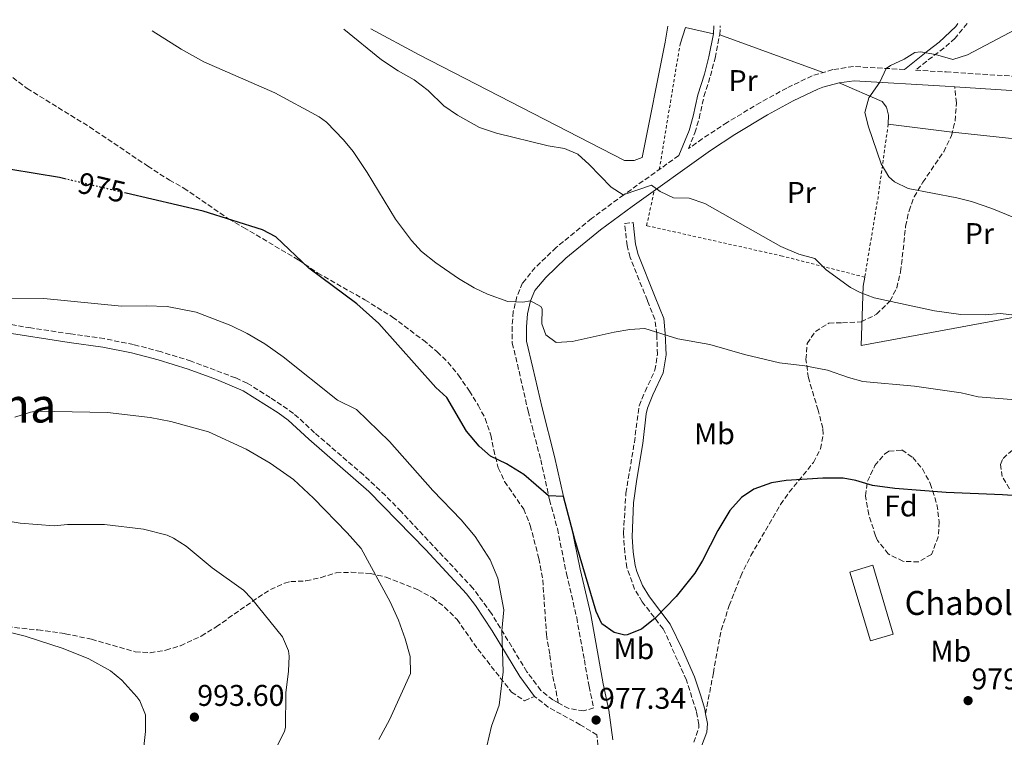
# Model space of a CAD drawing. Units: metres. Extents: x 559633 to 563062, y 4735630 to 4737973.
# Drawn here: x 560278 to 560607, y 4737713 to 4737953 of the extents above; entities that cross this region are included whole.
import ezdxf
from ezdxf.enums import TextEntityAlignment as Align

# ---------------------------------------------------------------- set-up
doc = ezdxf.new("R2010")
doc.units = ezdxf.units.M
doc.header["$MEASUREMENT"] = 0
for name, pattern in [('DGN Style 2', [1.7399219301090239, 1.043953158065414, -0.6959687720436097]), ('DGN Style 3', [2.435890702152634, 1.739921930109024, -0.6959687720436097]), ('DGN Style 5', [1.217945351076317, 0.5219765790327072, -0.6959687720436097])]:
    doc.linetypes.add(name, pattern=pattern)
for name, color, linetype, lineweight in [('Camino', 7, 'DGN Style 3', 0), ('corral', 7, 'Continuous', 0), ('Cota de curva de nivel directora', 7, 'Continuous', 0), ('Cota de punto acotado terreno', 7, 'Continuous', 0), ('Curva de nivel directora', 30, 'Continuous', 30), ('Curva de nivel directora no vista', 30, 'DGN Style 5', 30), ('Curva de nivel intermedia', 30, 'Continuous', 0), ('Edificio', 1, 'Continuous', 13), ('Etiqueta de uso rústico', 92, 'Continuous', 0), ('Etiqueta de zona arbolada', 92, 'Continuous', 0), ('Línea  de muro-pared o tapia', 1, 'Continuous', 13), ('Margen derecho', 7, 'Continuous', 0), ('Punto acotado terreno (símbolo)', 7, 'Continuous', 0), ('Senda', 7, 'DGN Style 3', 0), ('Tela metálica o alambrada', 7, 'DGN Style 2', 0), ('Texto de Área (paraje) menor', 7, 'Continuous', 0), ('Zona arbolada', 92, 'DGN Style 3', 0)]:
    doc.layers.add(name, color=color, linetype=linetype, lineweight=lineweight)
doc.styles.add('Style-Arial', font='arial.ttf')

# ---------------------------------------------------------------- blocks, each defined once
blk = doc.blocks.new('5PATER')
at = {"layer": 'Punto acotado terreno (símbolo)', "linetype": 'Continuous', "lineweight": 0}
h = blk.add_hatch(color=51, dxfattribs=at)
edge = h.paths.add_edge_path()
edge.add_ellipse((0, 0), major_axis=(-0.1095731443231308, -0.1110710700762829), ratio=0.9994222409660317, start_angle=0, end_angle=360)

msp = doc.modelspace()

# ---------------------------------------------------------------- linework, layer by layer
at = {"layer": 'Camino', "color": 7, "linetype": 'DGN Style 3', "lineweight": 0}
for points in [[(560594.2699999987, 4737951.939999999, 960.3899999999995), (560590.2099999996, 4737947.030000002, 960.0599999999978), (560586.4600000012, 4737943.740000002, 959.7400000000055), (560582.61, 4737940.870000001, 959.3999999999943), (560576.9899999986, 4737936.36, 960.5399999999937), (560587.2100000001, 4737935.75, 958.7400000000055), (560634.6499999973, 4737932.760000002, 954.7899999999937), (560674.1000000006, 4737933.250000001, 952.2200000000012), (560679.0699999993, 4737933.7, 951.8500000000058), (560684.0100000014, 4737934.550000002, 951.5200000000042), (560691.0799999967, 4737936.380000004, 951.1499999999943), (560711.239999998, 4737942.800000002, 949.9799999999959), (560724.3500000018, 4737947.449999999, 949.6100000000006), (560737.0199999987, 4737952.279999999, 949.7200000000012), (560739.6000000002, 4737953.230000001, 949.8300000000019)], [(560573.2499999991, 4737936.580000001, 958.7400000000055), (560556.2100000003, 4737937.59, 960.5399999999937), (560549.3700000007, 4737936.550000003, 961.2599999999949), (560542.4499999983, 4737934.470000002, 960.6999999999972), (560533.9300000002, 4737930.390000002, 961.3800000000047), (560525.1599999992, 4737925.570000002, 961.300000000003), (560514.0599999992, 4737918.91, 962.1900000000024), (560505.7399999977, 4737913.439999999, 962.9900000000052), (560501.1000000021, 4737910.130000004, 963.6600000000036), (560503.2800000012, 4737915.460000001, 963.6600000000036), (560504.6700000016, 4737920.26, 963.5899999999967), (560506.2800000008, 4737927.609999999, 963.3399999999965), (560508.469999999, 4737934.449999999, 963.0000000000002), (560510.019999998, 4737940.41, 963.100000000006), (560511.5399999979, 4737948.2, 963.1199999999956), (560511.7500000005, 4737951.210000001, 963.2100000000064)], [(560497.89, 4737907.840000002, 962.9900000000052), (560479.4600000009, 4737894.689999999, 965.2200000000014), (560468.7299999997, 4737886.760000002, 966.7899999999935), (560456.9200000013, 4737877.11, 968.0599999999978), (560449.9299999997, 4737870.390000001, 968.6999999999972), (560445.6900000018, 4737865.270000001, 968.800000000003), (560443.8000000009, 4737860.779999999, 969.9499999999971), (560442.5699999993, 4737855.67, 970.3600000000006), (560442.1700000013, 4737850.690000001, 970.5399999999937), (560442.2499999997, 4737845.170000002, 970.9799999999962), (560444.4800000003, 4737835.75, 971.6799999999931), (560447.5200000001, 4737822.390000001, 972.1999999999972), (560451.7199999979, 4737806.150000002, 973.300000000003), (560454.7199999974, 4737792.790000002, 975.3600000000006), (560457.3000000013, 4737783.160000001, 974.5700000000071), (560460.3700000002, 4737768.030000002, 975.3999999999943), (560463.7600000009, 4737753.430000001, 975.779999999999), (560466.3200000003, 4737739.270000001, 976.4199999999984), (560467.9200000007, 4737730.390000001, 977.2200000000012), (560469.4400000006, 4737723.24, 977.3200000000071), (560466.1000000013, 4737722.270000001, 977.0599999999978), (560461.1200000013, 4737723.03, 977.2299999999962), (560457.5899999996, 4737724.95, 977.3099999999978)], [(560502.879999999, 4737711.750000001, 977.550000000003), (560504.5599999975, 4737716.540000001, 977.350000000006), (560504.6, 4737717.750000001, 977.3099999999978), (560503.7600000018, 4737722.070000002, 977.2100000000065), (560500.3999999978, 4737732.550000002, 976.4499999999971), (560493.4200000018, 4737748.16, 975.3999999999943), (560492.6000000016, 4737749.670000001, 975.2700000000042), (560485.6799999992, 4737758.710000004, 974.0099999999949), (560483.1099999987, 4737762.939999999, 973.3399999999967), (560480.5199999983, 4737770.150000002, 972.4900000000052), (560479.8200000008, 4737775.100000001, 972.1999999999972), (560479.4099999995, 4737781.790000001, 972.2400000000055), (560480.1999999986, 4737795.029999999, 972.3500000000058), (560483.0399999995, 4737811.99, 971.8899999999995), (560484.6199999996, 4737824.200000001, 971.300000000003), (560486.609999999, 4737829.010000001, 971.1900000000024), (560489.8900000004, 4737836.070000002, 970.3699999999956), (560490.7699999987, 4737841.430000001, 969.7299999999959), (560490.4899999971, 4737848.150000001, 968.9299999999931), (560489.8900000004, 4737853.100000001, 968.5700000000071), (560487.3700000012, 4737859.430000001, 967.4499999999971), (560481.6, 4737873.810000001, 966.3600000000008), (560480.5699999996, 4737877.750000002, 966.050000000003), (560479.8099999975, 4737885.109999999, 965.1699999999984), (560482.6599999995, 4737885.410000001, 965.1699999999984)], [(560457.5899999996, 4737724.95, 977.3099999999978), (560455.7999999992, 4737725.910000001, 977.350000000006), (560451.7600000004, 4737729.109999999, 977.7100000000064), (560447.1200000001, 4737735.350000001, 978.3699999999956), (560435.2399999979, 4737754.840000001, 979.9799999999962), (560429.0899999989, 4737763.230000002, 980.5399999999937), (560405.0599999984, 4737788.86, 981.3300000000017), (560399.8199999991, 4737794.260000001, 981.3999999999943), (560392.499999999, 4737801.08, 981.3899999999996), (560376.1599999998, 4737815.2, 981.4499999999972), (560369.1200000012, 4737821.680000001, 981.7700000000042), (560361.3599999985, 4737826.960000002, 981.7299999999962), (560353.6400000004, 4737831.760000001, 981.8899999999995), (560349.7399999977, 4737833.540000002, 981.8899999999995), (560334.8799999983, 4737839.120000001, 981.8899999999995), (560324.6700000024, 4737842.290000003, 981.6999999999971), (560315.6800000003, 4737844.65, 981.5599999999978), (560305.879999999, 4737846.640000002, 981.4700000000012), (560294.6000000002, 4737848.24, 981.4100000000036), (560281.3299999977, 4737850.2, 980.8800000000047), (560257.219999999, 4737854.520000001, 980.529999999999)], [(560426.3999999977, 4737546.790000003, 970.6199999999953), (560429.8399999999, 4737552.790000002, 970.6399999999995), (560433.9200000013, 4737562.15, 970.6600000000036), (560440.5100000006, 4737573.95, 971.2200000000014), (560442.6400000007, 4737578.470000002, 971.279999999999), (560447.0500000007, 4737587.260000001, 972.1199999999956), (560451.0899999997, 4737596.410000001, 972.4799999999962), (560453.3200000004, 4737600.870000001, 972.8600000000006), (560460.1600000003, 4737613.290000002, 974.7299999999959), (560462.0399999977, 4737617.830000001, 975.600000000006), (560462.6400000012, 4737625.59, 976.800000000003), (560466.28, 4737648.940000001, 977.8099999999978), (560467.3999999977, 4737658.869999999, 977.5399999999937), (560470.2499999999, 4737682.900000002, 977.7200000000014), (560471.1200000015, 4737696, 977.5099999999949), (560471.3599999984, 4737705.990000002, 977.300000000003), (560470.5200000001, 4737714.230000001, 977.3200000000071), (560464.9600000012, 4737717.59, 977.0200000000042), (560454.219999999, 4737723.510000001, 977.350000000006), (560449.6799999994, 4737727.100000001, 977.7100000000064)]]:
    msp.add_polyline3d(points, dxfattribs=at)
at = {"layer": 'Curva de nivel directora', "color": 30, "linetype": 'Continuous', "lineweight": 30, "elevation": 975.0000000000002, "flags": 128}
for points in [[(560293.1099999994, 4737899.960000004), (560290.9199999989, 4737900.480000001), (560274.6800000003, 4737903.120000001), (560262.6399999994, 4737903.76), (560249.7600000004, 4737905.36), (560234.5599999989, 4737908.640000002), (560227.48, 4737910.800000001), (560220.6399999983, 4737913.36), (560215.7699999999, 4737914.490000002), (560202.7999999991, 4737916.480000001), (560196.9599999986, 4737917.760000002), (560191.980000001, 4737918.250000001), (560177.9299999983, 4737918.49), (560171.5499999991, 4737919.050000001), (560166.4100000004, 4737921.970000003), (560153.9999999985, 4737931.120000001), (560149.5999999996, 4737933.420000001), (560140.2199999986, 4737937.050000001), (560135.7999999997, 4737939.660000001), (560133.8799999995, 4737941.279999999), (560130.0799999997, 4737946.880000001), (560129.6699999986, 4737947.830000001)], [(560619.0799999993, 4737793.580000001), (560606.0899999985, 4737794.5), (560587.199999999, 4737795.190000001), (560570.0399999993, 4737796.550000002), (560562.5999999985, 4737797.510000001), (560557.0799999998, 4737799.189999999), (560552.7599999993, 4737799.990000002), (560545.9599999997, 4737799.990000002), (560533.8000000004, 4737799.189999999), (560528.8600000007, 4737798.470000002), (560523, 4737796.310000001), (560518.8600000005, 4737793.520000001), (560514.9800000002, 4737789.16), (560510.959999999, 4737782.550000001), (560505.8399999982, 4737772.550000001), (560503.2199999987, 4737768.300000002), (560496.9600000002, 4737760.470000002), (560489.9999999999, 4737753.27), (560485.3599999995, 4737749.51), (560480.6799999991, 4737747.619999999), (560479.8799999988, 4737747.51), (560476.24, 4737748.390000001), (560472.2100000001, 4737751.37), (560470.2799999987, 4737755.51), (560463.190000001, 4737779.49), (560459.3699999988, 4737793.940000001), (560454.3199999996, 4737794.150000001), (560446.1199999988, 4737801.270000001), (560440.3200000006, 4737804.790000001), (560434.9200000004, 4737807.350000001), (560431.1799999988, 4737810.670000002), (560426.9299999997, 4737815.689999999), (560420.3200000003, 4737826.95), (560416.6500000001, 4737830.350000001), (560397.6399999999, 4737851.689999999), (560390.2399999992, 4737858.320000002), (560374.1999999996, 4737870.240000002), (560363.2400000005, 4737880.640000002), (560358.8099999981, 4737882.960000002), (560338.9199999995, 4737889.2), (560313.15, 4737895.250000001)]]:
    msp.add_lwpolyline(points, dxfattribs=at)
at = {"layer": 'Curva de nivel directora no vista', "color": 30, "linetype": 'DGN Style 5', "lineweight": 30, "elevation": 975.0000000000005, "flags": 128}
msp.add_lwpolyline([(560313.15, 4737895.250000001), (560293.1099999994, 4737899.960000004)], dxfattribs=at)
at = {"layer": 'Curva de nivel intermedia', "color": 30, "linetype": 'Continuous', "lineweight": 0, "flags": 128}
for points, elevation in [([(560624.2800000005, 4737825.100000001), (560597.8700000019, 4737827.25), (560592.2100000002, 4737828.49), (560576.6500000011, 4737830.71), (560559.3700000008, 4737832.310000001), (560554.5499999997, 4737833.640000001), (560547.5300000011, 4737836.15), (560539.9699999995, 4737837.59), (560531.5700000019, 4737838.550000001), (560519.8500000006, 4737841.350000001), (560508.2099999998, 4737844.630000001), (560497.5700000003, 4737846.630000001), (560486.5300000008, 4737850.070000002), (560481.5399999997, 4737849.66), (560476.230000001, 4737848.770000001), (560462.240000001, 4737845.67), (560456.9200000013, 4737845.350000001), (560453.4400000012, 4737847.909999999), (560452.0900000011, 4737851.59), (560452.1700000016, 4737856.609999998), (560451.8099999995, 4737857.349999999), (560448.3600000006, 4737859.289999999), (560445.77, 4737858.869999998), (560440.7699999999, 4737859.079999999), (560433.9700000006, 4737861.509999999), (560429.450000001, 4737863.659999998), (560424.3000000011, 4737866.77), (560416.6900000003, 4737872), (560411.9299999994, 4737875.76), (560408.5300000019, 4737879.430000001), (560403.2500000002, 4737886.520000001), (560393.7700000008, 4737902.159999999), (560389.05, 4737909.199999998), (560385.8800000006, 4737913.060000001), (560380.1299999994, 4737918.970000001), (560377.7300000011, 4737920.800000001), (560362.8899999995, 4737928.84), (560339.180000001, 4737939.199999999), (560331.5400000011, 4737943.430000001), (560321.8499999995, 4737949.53)], 970), ([(560385.97, 4737950.100000001), (560398.4900000015, 4737939.84), (560404.1300000009, 4737936.159999999), (560409.4900000008, 4737933.119999999), (560414.130000001, 4737929.519999999), (560419.3300000001, 4737924.470000002), (560423.9300000002, 4737921.349999999), (560431.3300000008, 4737917.189999999), (560436.9700000001, 4737915.269999999), (560454.2100000001, 4737911.109999999), (560459.6500000005, 4737910.230000001), (560464.0899999996, 4737908.26), (560467.9500000019, 4737904.849999999), (560475.2300000021, 4737897.220000001), (560479.2999999999, 4737894.75), (560488.7700000005, 4737897.91), (560491.6100000015, 4737895.83), (560496.1399999998, 4737893.720000001), (560501.3000000009, 4737893.55), (560506.5900000016, 4737891.829999999), (560532.01, 4737877.430000001), (560537.9700000013, 4737874.869999998), (560543.290000001, 4737873.429999999), (560547.130000001, 4737869.59), (560555.2600000004, 4737863.769999999), (560558.4900000002, 4737862.069999999), (560563.1799999997, 4737860.289999999), (560583.2900000018, 4737855.99), (560592.1699999999, 4737854.710000001), (560600.2500000001, 4737854.630000001), (560605.2500000002, 4737855.029999998), (560610.2200000013, 4737854.529999998)], 965.0000000000002), ([(560610.3600000021, 4737949.900000001), (560594.3700000015, 4737941.51), (560589.4100000017, 4737939.909999999), (560583.6300000015, 4737941.640000001), (560578.6000000001, 4737942.539999999), (560576.7699999996, 4737942.23), (560573.2100000011, 4737939.99), (560568.6500000013, 4737937.949999999), (560567.1400000004, 4737936.939999999), (560565.0500000005, 4737932.399999999), (560561.3300000011, 4737927.109999998), (560560.0800000017, 4737922.27), (560561.2500000007, 4737917.429999998), (560565.4900000008, 4737905.029999999), (560568.0299999999, 4737900.749999999), (560570.0100000004, 4737899.029999998), (560574.5600000012, 4737896.789999999), (560590.8100000009, 4737893.749999999), (560595.6400000012, 4737892.449999998), (560602.4900000021, 4737890.09), (560619.6500000014, 4737883.109999999)], 960), ([(560271.8000000014, 4737860.16), (560285.6799999997, 4737860.08), (560311.600000001, 4737857.439999999), (560319.8400000001, 4737857.599999999), (560326.920000001, 4737857.36), (560336.6399999995, 4737855.439999999), (560348.1600000019, 4737851.039999999), (560353.6800000005, 4737848.320000002), (560359.5200000011, 4737844.880000001), (560365.6800000012, 4737840.560000001), (560383.7999999997, 4737826.079999999), (560390.160000001, 4737822.960000001), (560401.1600000003, 4737812.24), (560415.6800000002, 4737795.84), (560425.1200000015, 4737786.069999998), (560429.8399999999, 4737780.55), (560434.8800000002, 4737772.710000001), (560437.3600000013, 4737766.550000001), (560439.3600000017, 4737756.07), (560438.7600000005, 4737749.05), (560439.2000000008, 4737735.27), (560437.8399999996, 4737724.149999999), (560435.2800000003, 4737717.189999999), (560433.7600000004, 4737710.470000001)], 980), ([(560397.5999999996, 4737712.720000002), (560401.2000000007, 4737719.279999999), (560408.2400000013, 4737734.720000001), (560408.1200000006, 4737740.399999999), (560406.4800000022, 4737746.32), (560404.2000000001, 4737752.560000001), (560401.4800000021, 4737758.640000001), (560391.7600000014, 4737776.560000001), (560387.0400000006, 4737781.76), (560375.8400000001, 4737793.279999999), (560369.1200000012, 4737799.520000001), (560361.3200000004, 4737805.039999999), (560353.3200000006, 4737809.679999999), (560340.6800000007, 4737815.52), (560328.1600000015, 4737818.959999999), (560321.2800000017, 4737820.24), (560307.000000001, 4737821.92), (560283.3200000015, 4737822.399999999), (560281.2000000003, 4737822.08), (560276.0000000013, 4737820.399999999)], 985), ([(560272.4299999995, 4737785.92), (560277.7400000002, 4737785.029999999), (560289.2000000001, 4737784.079999999), (560293.6400000014, 4737784.560000001), (560305.9200000014, 4737784.48), (560318.9800000016, 4737782.92), (560326.9299999999, 4737780.949999998), (560328.9999999997, 4737780), (560333.230000001, 4737777.3), (560341.9600000015, 4737770), (560352.4400000002, 4737762.640000001), (560355.0799999998, 4737759.84), (560365.4000000019, 4737746.96), (560367.4800000006, 4737742.34), (560367.6799999995, 4737740.480000001), (560367.4000000001, 4737735.48), (560366.5599999997, 4737728.24), (560366.4800000014, 4737716.720000001), (560366.1200000015, 4737715.52), (560361.2000000019, 4737705.439999999)], 990.0000000000002), ([(560318.4400000006, 4737704.480000001), (560319.640000001, 4737715.399999999), (560319.6100000021, 4737720.949999999), (560317.7200000009, 4737725.599999998), (560316.8200000002, 4737726.930000001), (560311.8100000012, 4737732.489999999), (560307.9600000001, 4737735.679999999), (560300.6799999999, 4737739.680000001), (560292.1200000015, 4737743.039999999), (560279.4500000002, 4737747.199999999), (560274.6, 4737748.399999999)], 995)]:
    msp.add_lwpolyline(points, dxfattribs=dict(at, elevation=elevation))
at = {"layer": 'Edificio', "color": 1, "linetype": 'Continuous', "lineweight": 13}
msp.add_polyline3d([(560569.5499999998, 4737747.92, 980.6699999999984), (560561.9199999999, 4737745.67, 980.8699999999953), (560555.0499999998, 4737768.640000001, 980.9700000000012), (560562.7699999996, 4737770.92, 981.0700000000071)], close=True, dxfattribs=at)
at = {"layer": 'Edificio', "color": 51, "linetype": 'Continuous', "lineweight": 13}
msp.add_polyline3d([(560561.9199999999, 4737745.67, 980.8699999999953), (560555.0499999998, 4737768.640000001, 980.9700000000012), (560562.7699999996, 4737770.92, 981.0700000000071), (560569.5499999998, 4737747.92, 980.6699999999984), (560561.9199999999, 4737745.67, 980.8699999999953)], dxfattribs=at)
at = {"layer": 'Línea  de muro-pared o tapia', "color": 1, "linetype": 'Continuous', "lineweight": 13, "extrusion": (0.002855254943024597, 0.01689597112383293, 0.9998531760608619), "elevation": 82615.61650398065, "flags": 128}
msp.add_lwpolyline([(236810.7965984975, -4764386.390154787), (236809.8759966932, -4764392.225983121), (236800.3658163015, -4764391.642400287)], dxfattribs=at)
at = {"layer": 'Línea  de muro-pared o tapia', "color": 1, "linetype": 'Continuous', "lineweight": 13, "extrusion": (0.05401374840845504, -0.01973368939398467, 0.998345179026658), "elevation": -62260.34263316894, "flags": 128}
msp.add_lwpolyline([(4642589.937153778, 1097638.184981834), (4642589.937153778, 1097601.3190599)], dxfattribs=at)
at = {"layer": 'Línea  de muro-pared o tapia', "color": 1, "linetype": 'Continuous', "lineweight": 13}
for points in [[(560494.1900000004, 4737951.060000001, 964.5599999999978), (560493.29, 4737945.67, 964.4700000000012), (560485.6100000005, 4737907.189999999, 964.3899999999995), (560482.9699999997, 4737906.230000001, 964.4900000000052), (560479.7699999996, 4737906.15, 964.8099999999978), (560411.0899999999, 4737941.52, 963.8500000000058), (560394.9800000004, 4737950.180000001, 963.8999999999943)], [(560551.5099999999, 4737932.130000001, 961.2200000000012), (560565.8099999996, 4737925.91, 960.0599999999978), (560567.3300000001, 4737923.99, 959.2599999999949), (560568.0099999999, 4737921.350000001, 959.0200000000042), (560567.8499999996, 4737918.310000001, 958.9199999999984)], [(560567.8499999996, 4737918.310000001, 958.9199999999984), (560588.3700000001, 4737915.75, 957.1999999999971), (560629.8499999996, 4737911.27, 955.2599999999949), (560629.29, 4737857.350000001, 963.5399999999937), (560558.7699999996, 4737844.390000001, 967.7400000000052), (560559.4900000002, 4737864.230000001, 964.1999999999971), (560560.0099999999, 4737867.189999999, 964.1600000000036)]]:
    msp.add_polyline3d(points, dxfattribs=at)
at = {"layer": 'Margen derecho', "color": 7, "linetype": 'Continuous', "lineweight": 0}
for points in [[(560509.6400000004, 4737951.199999999, 963.2100000000064), (560509.4499999981, 4737948.470000001, 963.1199999999956), (560507.9699999985, 4737940.870000001, 963.100000000006), (560506.4499999986, 4737935.03, 963.0000000000002), (560504.2499999991, 4737928.15, 963.3399999999965), (560502.670000001, 4737920.939999999, 963.5800000000017), (560501.2899999997, 4737916.150000002, 963.6600000000036), (560497.89, 4737907.840000002, 962.9900000000052)], [(560591.1599999996, 4737951.920000002, 960.2899999999937), (560590.4399999998, 4737950.970000002, 960.2299999999962), (560584.8699999999, 4737945.700000001, 959.7400000000055), (560581.07, 4737942.869999999, 959.3999999999943), (560573.2499999991, 4737936.580000001, 958.7400000000055)], [(560590.0899999989, 4737930.77, 958.4700000000012), (560586.9200000018, 4737930.980000001, 958.7400000000055), (560556.4299999994, 4737932.790000001, 960.5399999999937), (560551.510000002, 4737932.130000001, 961.2200000000012), (560546.0100000012, 4737930.689999999, 960.820000000007), (560544.3199999991, 4737930.060000001, 960.6999999999972), (560536.1200000005, 4737926.140000001, 961.3800000000047), (560527.5500000009, 4737921.42, 961.300000000003), (560516.6099999996, 4737914.86, 962.1900000000024), (560508.4400000002, 4737909.490000002, 962.9900000000052), (560482.2699999983, 4737890.82, 965.2200000000014), (560471.6700000013, 4737882.980000001, 966.7899999999935), (560460.0899999986, 4737873.529999999, 968.0599999999978), (560453.4400000012, 4737867.130000002, 968.6999999999972), (560449.8200000002, 4737862.770000001, 968.800000000003), (560448.3599999984, 4737859.290000001, 969.9499999999971), (560447.3099999978, 4737854.920000002, 970.3600000000006), (560446.9600000014, 4737850.540000003, 970.5399999999937), (560447.0300000006, 4737845.76, 970.9799999999962), (560449.1499999973, 4737836.840000001, 971.6799999999931), (560452.1700000016, 4737823.52, 972.1999999999972), (560456.3799999983, 4737807.28, 973.300000000003), (560459.370000001, 4737793.940000001, 975.3600000000006), (560461.9499999983, 4737784.300000001, 974.5700000000071), (560464.9299999999, 4737769.570000002, 975.3899999999995), (560468.4400000015, 4737754.440000001, 975.779999999999), (560471.0299999998, 4737740.12, 976.4199999999984), (560472.6200000013, 4737731.32, 977.2200000000012), (560474.4999999988, 4737722.5, 977.3399999999965), (560475.850000001, 4737712.570000002, 977.279999999999)], [(560629.5599999978, 4737928.28, 955.1399999999995), (560590.0899999989, 4737930.77, 958.4700000000012)], [(560482.6599999995, 4737885.410000001, 965.1699999999984), (560483.3999999971, 4737878.27, 966.050000000003), (560484.3299999969, 4737874.710000002, 966.3600000000008), (560490.0300000011, 4737860.5, 967.4499999999971), (560492.8399999985, 4737853.340000001, 968.6199999999953), (560493.3500000003, 4737848.380000001, 968.9299999999931), (560493.6400000008, 4737841.26, 969.7299999999959), (560492.6499999985, 4737835.220000001, 970.3699999999956), (560489.2399999977, 4737827.86, 971.1900000000024), (560487.4200000004, 4737823.45, 971.300000000003), (560486.9899999967, 4737821.490000002, 971.3899999999995), (560485.8799999983, 4737811.57, 971.8899999999995), (560483.8299999984, 4737799.67, 972.3099999999978), (560482.6999999997, 4737791.770000001, 972.3300000000019), (560482.3199999997, 4737780.380000004, 972.2299999999959), (560482.6799999997, 4737775.390000002, 972.1999999999972), (560483.3199999988, 4737770.850000001, 972.4900000000052), (560483.8399999996, 4737768.779999999, 972.7200000000012), (560485.7100000004, 4737764.180000001, 973.3399999999967), (560488.0500000007, 4737760.330000001, 974.0099999999949), (560495.02, 4737751.24, 975.2700000000042), (560499.1499999984, 4737742.750000001, 975.8500000000058), (560503.079999998, 4737733.58, 976.4499999999971), (560505.1599999988, 4737727.59, 976.9199999999984), (560506.5399999979, 4737722.790000001, 977.2100000000065), (560506.8399999996, 4737721.26, 977.2400000000052)], [(560449.6799999994, 4737727.100000001, 977.7100000000064), (560444.7399999974, 4737733.75, 978.3699999999956), (560435.5199999994, 4737749.029999999, 979.6399999999995), (560429.9800000007, 4737757.480000001, 980.300000000003), (560426.8799999983, 4737761.390000001, 980.5399999999937), (560413.3299999986, 4737776.03, 981.0899999999965), (560394.2899999993, 4737795.580000003, 981.3999999999943), (560374.2499999988, 4737813.050000002, 981.4499999999972), (560367.3399999997, 4737819.42, 981.7700000000042), (560364.0000000005, 4737821.840000001, 981.7599999999949), (560352.2800000013, 4737829.220000002, 981.8899999999995), (560343.3500000017, 4737832.980000001, 981.8899999999995), (560333.9499999986, 4737836.4, 981.8899999999995), (560323.879999999, 4737839.53, 981.6999999999971), (560315.0299999998, 4737841.860000002, 981.5599999999978), (560305.3999999984, 4737843.810000001, 981.4700000000012), (560294.1900000012, 4737845.400000001, 981.4100000000036), (560271.37, 4737848.940000001, 980.7400000000052)], [(560506.8399999996, 4737721.26, 977.2400000000052), (560507.4799999989, 4737717.980000001, 977.3099999999978), (560507.2300000008, 4737715.150000001, 977.3800000000047), (560505.4699999974, 4737710.470000001, 977.550000000003), (560502.0000000005, 4737705.190000001, 977.6100000000008), (560492.7499999991, 4737694.960000001, 977.6100000000008), (560484.5399999992, 4737686.949999999, 977.8800000000047), (560481.7600000009, 4737683.290000001, 977.9299999999931), (560473.35, 4737668.440000001, 977.7200000000014), (560472.1499999973, 4737658.320000002, 977.5399999999937), (560470.2899999977, 4737643.27, 977.3699999999956), (560466.3799999984, 4737625.16, 976.800000000003), (560465.739999997, 4737616.95, 975.600000000006), (560463.5500000009, 4737611.650000001, 974.7299999999959), (560456.6499999987, 4737599.130000002, 972.8600000000006), (560454.4899999973, 4737594.810000001, 972.4799999999962), (560450.4499999983, 4737585.66, 972.1199999999956), (560446.0199999983, 4737576.830000001, 971.279999999999), (560443.8599999989, 4737572.230000001, 971.2200000000014), (560437.2899999976, 4737560.480000001, 970.6600000000036)]]:
    msp.add_polyline3d(points, dxfattribs=at)
at = {"layer": 'Senda', "color": 7, "linetype": 'DGN Style 3', "lineweight": 0}
for points in [[(560271.4400000017, 4737936.840000001, 970.6600000000036), (560280.1299999974, 4737930.24, 970.779999999999), (560300.9799999995, 4737917.380000001, 972.2100000000064), (560320.3999999987, 4737904.320000002, 973.3399999999967), (560327.6400000007, 4737899.600000001, 973.300000000003), (560332.48, 4737896.960000001, 973.3200000000071), (560347.420000002, 4737886.67, 974.3099999999978), (560352.4400000002, 4737883.76, 974.6399999999995), (560370.7999999998, 4737872.960000002, 974.5599999999978), (560377.1999999991, 4737868.560000001, 974.4400000000027), (560392.9999999997, 4737859.600000001, 974.2200000000014), (560402.230000001, 4737853.830000001, 973.9799999999959), (560412.5199999994, 4737846.080000001, 973.4199999999984), (560417.1599999997, 4737842.230000002, 973.0399999999939), (560420.7399999984, 4737838.740000002, 972.9900000000055), (560424.2600000009, 4737834.42, 972.8999999999944), (560427.8900000008, 4737829.130000002, 972.929999999993), (560430.839999999, 4737824.390000001, 973.100000000006), (560433.1799999992, 4737819.980000001, 973.0700000000071), (560435.03, 4737814.430000001, 973.2400000000055), (560436.0300000013, 4737809.490000002, 973.2299999999959), (560437.52, 4737803.430000001, 973.7400000000055), (560439.6799999991, 4737798.940000001, 974.1300000000049), (560446.0499999995, 4737789.67, 974.6399999999995), (560448.2399999977, 4737784.210000001, 975.1600000000036), (560451.120000001, 4737773.189999999, 976.1999999999971), (560452.4399999998, 4737765.99, 976.7400000000055), (560453.6400000001, 4737747.750000001, 977.8200000000071), (560454.8000000002, 4737740.869999999, 977.8399999999967), (560455.7999999992, 4737733.75, 977.279999999999), (560456.8500000021, 4737728.87, 976.8500000000058), (560457.5899999996, 4737724.95, 977.3099999999978)], [(560506.8399999996, 4737721.26, 977.2400000000052), (560509.4200000013, 4737734.91, 977.1999999999971), (560512.0199999987, 4737749.199999999, 976.1900000000023), (560514.7399999988, 4737757.420000001, 976.0599999999978), (560518.5599999987, 4737767.270000001, 976.1600000000036), (560521.9600000007, 4737774.15, 976.0399999999937), (560531.9200000007, 4737791.270000001, 975.0800000000017), (560534.7999999997, 4737795.36, 974.8699999999953), (560542.8799999974, 4737805.270000001, 974), (560545.2399999978, 4737809.830000001, 973.5000000000002), (560546.1599999988, 4737814.770000001, 972.8300000000019), (560545.9699999987, 4737816.710000001, 972.5800000000017), (560544.4499999988, 4737822.790000001, 972.0200000000042), (560541.170000002, 4737833.590000001, 970.3600000000006), (560540.3699999996, 4737839.670000001, 969.2400000000052), (560540.7699999998, 4737845.03, 968.3800000000047), (560543.5300000003, 4737849.060000001, 967.3899999999995), (560548.0599999987, 4737851.850000001, 966.529999999999), (560552.5699999993, 4737851.91, 965.8399999999965), (560558.8500000001, 4737852.230000001, 965.3200000000071), (560563.9699999986, 4737854.790000002, 964.6799999999931), (560568.449999998, 4737859.190000001, 964.1399999999995), (560570.7300000001, 4737863.609999999, 963.5800000000017), (560571.9899999985, 4737869.020000001, 963.100000000006), (560572.859999998, 4737876.300000001, 962.4100000000036), (560573.6499999971, 4737884.230000001, 961.1600000000036), (560574.8099999992, 4737889.350000001, 960.2200000000012), (560576.5199999993, 4737894.01, 959.6100000000006), (560579.4299999994, 4737898.880000001, 959.029999999999), (560586.4099999998, 4737909.110000002, 957.9600000000064), (560589.0499999997, 4737914.550000002, 957.5000000000002), (560590.2099999996, 4737919.410000001, 957.779999999999), (560590.6499999978, 4737925.430000001, 958.4799999999962), (560590.0899999989, 4737930.77, 958.4700000000012)], [(560263.7999999995, 4737751.360000002, 994.1100000000006), (560283.7300000006, 4737749.300000003, 993.7200000000014), (560292.859999999, 4737748.03, 993.4600000000064), (560301.6000000008, 4737746.180000001, 993.2299999999962), (560316.2399999968, 4737742, 992.5899999999965), (560321.2300000002, 4737741.66, 992.4400000000024), (560326.4499999994, 4737742.529999999, 992.3899999999995), (560331.3299999988, 4737744.040000001, 992.0399999999937), (560338.3200000004, 4737747.25, 991.779999999999), (560343.2800000003, 4737750.320000002, 991.6499999999943), (560347.3399999995, 4737753.180000001, 991.0899999999967), (560357.2800000014, 4737760.160000001, 988.6900000000027), (560361.449999998, 4737762.790000002, 987.8899999999995), (560366.1399999994, 4737764.900000001, 987.2400000000055), (560368.1999999981, 4737765.440000001, 986.9700000000012), (560373.2800000008, 4737765.680000001, 986.1900000000024), (560378.319999999, 4737766.800000002, 985.7299999999959), (560383.3599999994, 4737768.400000002, 985.25), (560388.3500000006, 4737768.560000001, 984.9900000000052), (560394.7600000009, 4737768.16, 984.4100000000036), (560400.0799999984, 4737766.960000004, 983.7899999999937), (560410.5599999992, 4737762.800000001, 982.9499999999972), (560415.6800000002, 4737759.990000002, 982.529999999999), (560419.6200000006, 4737756.949999999, 982.0399999999937), (560423.8099999971, 4737752.750000001, 981.5099999999949), (560430.7199999985, 4737742.869999999, 980.529999999999), (560441.9600000012, 4737728.550000001, 978.5899999999967), (560446.3700000013, 4737725.630000002, 978.3099999999978), (560449.6799999994, 4737727.100000001, 977.7100000000064)]]:
    msp.add_polyline3d(points, dxfattribs=at)
at = {"layer": 'Tela metálica o alambrada', "color": 7, "linetype": 'DGN Style 2', "lineweight": 0, "extrusion": (0.002191977113784053, 0.01325639338315816, 0.9999097275608453), "elevation": 64999.78561813809, "flags": 128}
msp.add_lwpolyline([(560487.9104780783, 4737457.796946375), (560494.8317109876, 4737499.65062405)], dxfattribs=at)
at = {"layer": 'Tela metálica o alambrada', "color": 7, "linetype": 'DGN Style 2', "lineweight": 0, "extrusion": (-0.6922097617033586, 0.1778555916974281, 0.6994376557667863), "elevation": 455305.4313289329, "flags": 128}
msp.add_lwpolyline([(-4728366.606621049, -444244.6891159991), (-4728342.0506385, -444240.6874012317), (-4728315.143798378, -444237.3573029288)], dxfattribs=at)
at = {"layer": 'Tela metálica o alambrada', "color": 7, "linetype": 'DGN Style 2', "lineweight": 0}
msp.add_polyline3d([(560560.0099999999, 4737867.189999999, 964.1999999999971), (560532.4900000002, 4737874.230000001, 965.0399999999937), (560487.1299999999, 4737884.390000001, 965.3200000000071), (560489.6500000004, 4737896.08, 964.5899999999965)], dxfattribs=at)
at = {"layer": 'Zona arbolada', "color": 92, "linetype": 'DGN Style 3', "lineweight": 0}
msp.add_polyline3d([(560582.3200000003, 4737774.550000001, 980.429999999993), (560578.0099999999, 4737772.050000001, 980.9199999999984), (560572.7999999998, 4737772.230000001, 981.529999999999), (560567.8700000001, 4737774.689999999, 981.8300000000017), (560564.3200000003, 4737779.230000001, 981.7700000000042), (560563.6399999997, 4737780.710000001, 981.75), (560561.3600000005, 4737787.83, 981.6499999999943), (560560.2800000003, 4737794.15, 981.550000000003), (560560.9699999997, 4737798.970000001, 981.1499999999943), (560563.4000000004, 4737804.230000001, 980.6100000000006), (560566.6500000004, 4737808.039999999, 980.3999999999943), (560568.0899999999, 4737809.029999999, 980.3500000000058), (560572.4100000003, 4737809.430000001, 980.25), (560576.0499999998, 4737806.869999999, 980.3099999999978), (560579.3099999996, 4737803.09, 980.3800000000047), (560581.9199999999, 4737798.199999999, 980.3899999999995), (560584.1600000003, 4737791.189999999, 980.429999999993), (560584.9199999999, 4737785.430000001, 980.429999999993), (560584.5700000003, 4737780.449999999, 980.429999999993)], close=True, dxfattribs=at)
for points in [[(560578.0099999999, 4737772.050000001, 980.9199999999984), (560572.7999999998, 4737772.230000001, 981.529999999999), (560567.8700000001, 4737774.689999999, 981.8300000000017), (560564.3200000003, 4737779.230000001, 981.7700000000042), (560563.6399999997, 4737780.710000001, 981.75), (560561.3600000005, 4737787.83, 981.6499999999943), (560560.2800000003, 4737794.15, 981.550000000003), (560560.9699999997, 4737798.970000001, 981.1499999999943), (560563.4000000004, 4737804.230000001, 980.6100000000006), (560566.6500000004, 4737808.039999999, 980.3999999999943), (560568.0899999999, 4737809.029999999, 980.3500000000058), (560572.4100000003, 4737809.430000001, 980.25), (560576.0499999998, 4737806.869999999, 980.3099999999978), (560579.3099999996, 4737803.09, 980.3800000000047), (560581.9199999999, 4737798.199999999, 980.3899999999995), (560584.1600000003, 4737791.189999999, 980.429999999993), (560584.9199999999, 4737785.430000001, 980.429999999993), (560584.5700000003, 4737780.449999999, 980.429999999993), (560582.3200000003, 4737774.550000001, 980.429999999993), (560578.0099999999, 4737772.050000001, 980.9199999999984)], [(560608.4100000003, 4737796.470000001, 982.3500000000058), (560605.9699999997, 4737800.550000001, 982.3699999999953), (560605.3300000001, 4737804.630000001, 982.4700000000012), (560606.2300000004, 4737806.609999999, 982.5599999999978), (560610.0899999999, 4737810.07, 982.8099999999978)], [(560608.4100000003, 4737796.470000001, 982.3500000000058), (560605.9699999997, 4737800.550000001, 982.3699999999953), (560605.3300000001, 4737804.630000001, 982.4700000000012), (560606.2300000004, 4737806.609999999, 982.5599999999978), (560610.0899999999, 4737810.07, 982.8099999999978)]]:
    msp.add_polyline3d(points, dxfattribs=at)

# ---------------------------------------------------------------- block references
at = {"layer": 'Punto acotado terreno (símbolo)', "color": 7, "linetype": 'Continuous', "lineweight": 0, "xscale": 10, "yscale": 10, "zscale": 10}
for p in [(560594.5599999971, 4737725.67, 979.6100000000006), (560336.0000000002, 4737720.16, 993.6000000000064), (560470.2399999986, 4737719.190000001, 977.3399999999971)]:
    msp.add_blockref('5PATER', p, dxfattribs=at)

# ---------------------------------------------------------------- texts
at = {"layer": 'corral', "color": 7, "linetype": 'Continuous', "lineweight": 0, "style": 'Style-Arial'}
msp.add_text('Chabola de Gerardo', height=8, dxfattribs=at).set_placement((560573.329999998, 4737754.310000001, 979.300000000003))
at = {"layer": 'Cota de curva de nivel directora', "color": 7, "linetype": 'Continuous', "lineweight": 0, "style": 'Style-Arial'}
msp.add_text('975', height=7.000000000000002, rotation=346.77545, dxfattribs=at).set_placement((560305.0491265722, 4737897.15696061, 975), align=Align.MIDDLE_CENTER)
at = {"layer": 'Cota de punto acotado terreno', "color": 7, "linetype": 'Continuous', "lineweight": 0, "style": 'Style-Arial'}
for s, p in [('979.61', (560595.670000003, 4737729.42, 979.6100000000006)), ('993.60', (560336.9600000018, 4737723.91, 993.6000000000058)), ('977.34', (560471.2000000002, 4737722.939999999, 977.3399999999965))]:
    msp.add_text(s, height=7.000000000000002, dxfattribs=at).set_placement(p)
at = {"layer": 'Etiqueta de uso rústico', "color": 92, "linetype": 'Continuous', "lineweight": 0, "style": 'Style-Arial'}
for s, p in [('Pr', (560519.3854566094, 4737932.87001, 962.300000000003)), ('Pr', (560538.8254566066, 4737895.510010001, 963.0700000000071)), ('Pr', (560598.3454566072, 4737881.750010001, 961.3899999999995)), ('Mb', (560509.780246245, 4737814.87001, 972.8099999999978)), ('Mb', (560482.8602462421, 4737743.030010001, 975.5599999999978)), ('Mb', (560588.750246244, 4737742.160010002, 979.4400000000023))]:
    msp.add_text(s, height=7.000000000000002, dxfattribs=at).set_placement(p, align=Align.MIDDLE_CENTER)
at = {"layer": 'Etiqueta de zona arbolada', "color": 92, "linetype": 'Continuous', "lineweight": 0, "style": 'Style-Arial'}
msp.add_text('Fd', height=7.000000000000002, dxfattribs=at).set_placement((560572.0674413646, 4737790.710010001, 975.9100000000036), align=Align.MIDDLE_CENTER)
at = {"layer": 'Texto de Área (paraje) menor', "color": 7, "linetype": 'Continuous', "lineweight": 0, "style": 'Style-Arial'}
msp.add_text('Raso de Aldarana', height=11.5, dxfattribs=at).set_placement((560226.4185201434, 4737824.36001, 986.7200000000012), align=Align.MIDDLE_CENTER)

doc.saveas('drawing.dxf')
